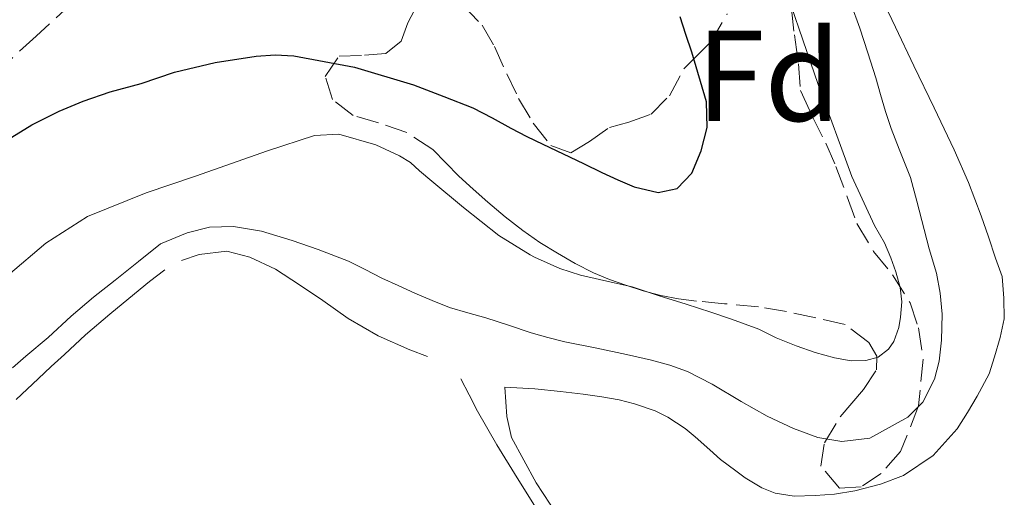
# Model space of a CAD drawing. Units: metres. Extents: x 601597 to 605075, y 4662083 to 4664445.
# Drawn here: x 602505 to 602581, y 4663144 to 4663181 of the extents above; entities that cross this region are included whole.
import ezdxf
from ezdxf.enums import TextEntityAlignment as Align

# ---------------------------------------------------------------- set-up
doc = ezdxf.new("R2010")
doc.units = ezdxf.units.M
doc.header["$MEASUREMENT"] = 0
doc.linetypes.add('DGN Style 3', pattern=[2.435890702152634, 1.739921930109024, -0.6959687720436097])
for name, color, linetype, lineweight in [('Acequia sin especificar', 4, 'Continuous', 0), ('Camino', 7, 'DGN Style 3', 0), ('Curva de nivel directora', 30, 'Continuous', 30), ('Curva de nivel intermedia', 30, 'Continuous', 0), ('Etiqueta de zona arbolada', 92, 'Continuous', 0), ('Línea de cambio de uso (parcela vista)', 92, 'Continuous', 0), ('Zona arbolada', 92, 'DGN Style 3', 0)]:
    doc.layers.add(name, color=color, linetype=linetype, lineweight=lineweight)
doc.styles.add('Style-Arial', font='arial.ttf')

msp = doc.modelspace()

# ---------------------------------------------------------------- linework, layer by layer
at = {"layer": 'Acequia sin especificar', "color": 4, "linetype": 'Continuous', "lineweight": 0}
msp.add_polyline3d([(602504.2699999996, 4663161.460000001, 352.3399999999965), (602507.1900000004, 4663163.930000001, 352.2899999999936), (602510.4100000003, 4663166, 352.2200000000012), (602514.9500000002, 4663167.83, 352.0899999999965), (602518.7599999999, 4663169.130000001, 352.0899999999965), (602524.3399999999, 4663171.08, 352.0800000000018), (602527.9699999997, 4663172.279999999, 352.0899999999965), (602529.8600000005, 4663172.380000001, 352.1199999999953), (602532.7100000001, 4663171.550000001, 352.179999999993), (602534.5499999998, 4663170.699999999, 352.179999999993), (602535.3899999997, 4663170.17, 352.179999999993), (602536.0999999996, 4663169.52, 352.179999999993), (602537.0599999996, 4663168.74, 352.179999999993), (602539.5099999999, 4663166.689999999, 352.179999999993), (602542.2400000002, 4663164.52, 352.1699999999983), (602544.6600000003, 4663163.02, 351.9600000000065), (602544.9900000002, 4663162.850000001, 351.9600000000065), (602546.9500000002, 4663161.970000001, 351.9600000000065), (602548.5499999998, 4663161.449999999, 351.9600000000065), (602551.1500000004, 4663160.869999999, 351.9600000000065), (602552.5499999998, 4663160.539999999, 351.9600000000065), (602554.6399999997, 4663159.859999999, 351.9600000000065), (602556.7300000006, 4663159.210000001, 351.9600000000065), (602558.6399999997, 4663158.58, 351.9600000000065), (602560.2300000006, 4663158.050000001, 351.9600000000065), (602562.3499999996, 4663157.26, 351.9600000000065), (602563.6799999997, 4663156.609999999, 351.9600000000065), (602565.2300000006, 4663155.99, 351.9600000000065), (602566.7000000002, 4663155.470000001, 351.9600000000065), (602568.2100000001, 4663155.039999999, 351.9600000000065), (602569.4900000002, 4663154.82, 351.9600000000065), (602570.6299999999, 4663154.84, 351.9600000000065), (602571.5700000003, 4663155.100000001, 351.9600000000065), (602572.3700000001, 4663155.720000001, 351.9600000000065), (602572.79, 4663156.310000001, 351.9600000000065), (602573.1900000004, 4663157.41, 351.9600000000065), (602573.3099999996, 4663158.199999999, 351.9600000000065), (602573.4199999999, 4663159.4, 351.9600000000065), (602573.29, 4663160.49, 351.9600000000065), (602572.9500000002, 4663161.699999999, 351.9600000000065), (602572.5700000003, 4663162.800000001, 351.9600000000065), (602572.0700000003, 4663163.960000001, 351.9600000000065), (602571.3099999996, 4663165.310000001, 351.9600000000065), (602569.5499999998, 4663169.08, 351.9600000000065), (602566.9400000004, 4663176.220000001, 351.9400000000023), (602563.6600000003, 4663185.800000001, 351.9400000000023)], dxfattribs=at)
at = {"layer": 'Camino', "color": 7, "linetype": 'DGN Style 3', "lineweight": 0}
msp.add_polyline3d([(602537.7600000006, 4663202.109999999, 348.1399999999995), (602536.2099999995, 4663200.730000001, 348.0700000000071), (602534.6900000017, 4663199.340000001, 348.0500000000029), (602533.1299999993, 4663198.010000003, 348.0399999999937), (602531.890000001, 4663197.140000001, 348.0500000000029), (602530.5799999967, 4663196.370000003, 348.0599999999977), (602529.0199999987, 4663195.460000004, 348.1100000000007), (602527.4400000008, 4663194.57, 348.1600000000036), (602525.2100000001, 4663193.420000002, 348.1399999999995), (602522.9999999994, 4663192.219999999, 348.1000000000058), (602520.3500000007, 4663190.510000002, 348.1399999999995), (602517.7399999978, 4663188.75, 348.2599999999947), (602514.9699999985, 4663186.890000001, 348.449999999997), (602512.2399999971, 4663184.989999998, 348.6699999999984), (602509.2799999999, 4663182.559999999, 348.9299999999931), (602506.4300000002, 4663179.970000001, 349.1900000000024), (602504.0199999983, 4663177.750000001, 349.3500000000059)], dxfattribs=at)
at = {"layer": 'Curva de nivel directora', "color": 30, "linetype": 'Continuous', "lineweight": 30, "elevation": 350, "flags": 128}
for points in [[(602526.379999999, 4663178.430000001), (602531.0700000006, 4663177.560000001), (602535.6300000004, 4663176.190000001), (602537.9900000008, 4663175.29), (602540.2300000006, 4663174.4), (602541.7100000001, 4663173.630000002), (602543.1699999997, 4663172.830000001), (602544.3999999991, 4663172.200000001), (602545.6399999995, 4663171.590000001), (602547.2099999987, 4663170.84), (602548.789999999, 4663170.100000001), (602550.1999999994, 4663169.4), (602551.4299999987, 4663168.83), (602552.7000000007, 4663168.300000001), (602554.5600000002, 4663167.850000001), (602556.0299999987, 4663168.170000001), (602557.1699999986, 4663169.36), (602557.8899999984, 4663171.09), (602558.3399999999, 4663172.890000002), (602558.3099999985, 4663174.880000001), (602557.1599999998, 4663178.720000001), (602556.7100000004, 4663180.090000001), (602556.259999999, 4663181.460000001)], [(602504.5500000003, 4663172.140000001), (602506.0900000003, 4663173.100000001), (602508.2299999993, 4663174.160000001), (602510.0699999989, 4663174.920000001), (602512.1699999999, 4663175.640000001), (602514.5700000006, 4663176.289999999), (602515.8600000002, 4663176.730000001), (602517.1499999999, 4663177.180000001), (602520.2799999992, 4663177.920000001), (602523.4699999989, 4663178.400000001), (602524.9299999984, 4663178.510000001), (602526.379999999, 4663178.430000001)]]:
    msp.add_lwpolyline(points, dxfattribs=at)
at = {"layer": 'Curva de nivel intermedia', "color": 30, "linetype": 'Continuous', "lineweight": 0, "elevation": 355.0000000000001, "flags": 128}
msp.add_lwpolyline([(602504.5999999995, 4663154.269999998), (602505.6299999999, 4663155.17), (602507.3600000021, 4663156.619999999), (602509.1500000004, 4663158.269999999), (602510.8800000002, 4663159.749999999), (602512.540000001, 4663161.060000001), (602514.3499999993, 4663162.519999998), (602516.0500000003, 4663163.869999998), (602518.110000001, 4663164.74), (602519.8400000011, 4663165.16), (602521.7099999997, 4663165.220000001), (602523.8800000001, 4663164.850000001), (602526.2400000005, 4663164.13), (602528.2499999999, 4663163.430000001), (602530.6100000002, 4663162.529999999), (602531.9000000021, 4663161.890000001), (602533.1699999995, 4663161.220000001), (602534.4500000002, 4663160.640000001), (602535.730000001, 4663160.07), (602537.0699999998, 4663159.489999999), (602538.4199999999, 4663158.939999999), (602539.8300000003, 4663158.529999998), (602541.2400000007, 4663158.15), (602542.9800000021, 4663157.569999999), (602544.7300000021, 4663156.99), (602546.0199999996, 4663156.619999999), (602547.3300000017, 4663156.3), (602549.8100000004, 4663155.810000001), (602552.1200000016, 4663155.300000001), (602554.0500000005, 4663154.859999998), (602555.4600000009, 4663154.489999999), (602556.8400000001, 4663154), (602558.74, 4663153.01), (602560.9800000018, 4663151.680000001), (602563.0000000002, 4663150.54), (602565.0200000008, 4663149.569999999), (602566.9100000019, 4663148.880000001), (602568.7699999993, 4663148.579999999), (602570.9400000018, 4663148.84), (602573.880000001, 4663150.460000002), (602575.0299999999, 4663151.619999999), (602575.9500000009, 4663153.4), (602576.2999999997, 4663154.789999999), (602576.4699999995, 4663156.420000001), (602576.530000002, 4663158.42), (602576.370000001, 4663160.050000001), (602576.0899999995, 4663161.600000001), (602575.5300000006, 4663163.49), (602574.5800000007, 4663167.17), (602574.070000001, 4663169.020000001), (602573.2100000005, 4663171.199999999), (602572.5800000002, 4663172.82), (602572.1399999999, 4663174.13), (602571.7599999999, 4663175.439999999), (602571.3900000011, 4663176.74), (602570.7800000008, 4663178.66), (602570.1500000006, 4663180.580000001), (602569.4599999998, 4663182.480000001)], dxfattribs=at)
at = {"layer": 'Línea de cambio de uso (parcela vista)', "color": 92, "linetype": 'Continuous', "lineweight": 0}
for points in [[(602581.3399999999, 4663158.060000001, 357.179999999993), (602581.3099999996, 4663159.680000001, 357.0200000000041), (602581.1699999999, 4663161.359999999, 356.9799999999959), (602580.6600000003, 4663162.779999999, 356.9799999999959), (602580.1100000005, 4663164.41, 356.9700000000012), (602579.5599999996, 4663166.050000001, 356.9600000000065), (602578.5800000001, 4663168.630000001, 356.8800000000047), (602577.4699999997, 4663171.16, 356.7599999999948), (602575.9100000003, 4663174.41, 356.570000000007), (602574.3499999996, 4663177.67, 356.3999999999942), (602572.9100000003, 4663180.65, 356.3099999999977), (602571.5, 4663183.65, 356.2299999999959)], [(602517.6699999999, 4663162.58, 355.3000000000029), (602519.0599999996, 4663163.060000001, 355.3399999999965), (602521.1799999997, 4663163.300000001, 355.4799999999959), (602522.9600000001, 4663162.84, 355.5299999999988), (602524.9600000001, 4663161.91, 355.6199999999953), (602526.8099999996, 4663160.710000001, 355.6399999999995), (602528.6200000001, 4663159.480000001, 355.6699999999983), (602530.5800000001, 4663158.09, 355.820000000007), (602532.9000000004, 4663156.75, 356.0399999999936), (602535.3499999996, 4663155.67, 356.2400000000052), (602536.7199999997, 4663155.15, 356.3399999999965)], [(602504.8899999997, 4663151.82, 355.5399999999936), (602506.5899999999, 4663153.430000001, 355.4199999999983), (602507.6100000005, 4663154.369999999, 355.4100000000035), (602508.6399999997, 4663155.310000001, 355.3999999999942), (602510.2599999999, 4663156.84, 355.3800000000047), (602512.1299999999, 4663158.439999999, 355.3600000000006), (602514.04, 4663160.01, 355.3399999999965), (602515.2100000001, 4663160.949999999, 355.320000000007), (602516.4000000004, 4663161.869999999, 355.3000000000029)], [(602547.2800000003, 4663142.07, 356.2599999999948), (602545.1100000005, 4663145.359999999, 356.179999999993), (602543.2199999997, 4663148.880000001, 356.1600000000035), (602542.8499999996, 4663150.52, 356.1600000000035), (602542.7000000002, 4663152.789999999, 356.1600000000035), (602545.0300000003, 4663152.66, 356), (602547, 4663152.449999999, 356.0200000000041), (602548.75, 4663152.230000001, 356.0200000000041), (602550.1900000004, 4663152.029999999, 356.0200000000041), (602551.5300000003, 4663151.800000001, 356), (602552.7300000006, 4663151.49, 355.9900000000052), (602554.3399999999, 4663150.949999999, 356), (602555.3099999996, 4663150.449999999, 356), (602556.6399999997, 4663149.59, 356.0099999999948), (602557.4199999999, 4663148.939999999, 356.0299999999988), (602558.5599999996, 4663147.92, 356.0800000000018), (602559.3899999997, 4663147.17, 356.0899999999965), (602560.5599999996, 4663146.310000001, 356.1600000000035), (602561.2999999998, 4663145.76, 356.2400000000052), (602562.5800000001, 4663144.99, 356.3999999999942), (602563.6100000005, 4663144.58, 356.4900000000052), (602565.0800000001, 4663144.34, 356.5200000000041), (602566.7100000001, 4663144.380000001, 356.5299999999988), (602568.2000000002, 4663144.49, 356.5399999999936), (602569.7800000003, 4663144.75, 356.6000000000058), (602571.7699999996, 4663145.279999999, 356.6399999999995), (602573.5300000003, 4663145.939999999, 356.6699999999983), (602575.8300000001, 4663147.49, 356.8600000000006), (602577.6799999997, 4663149.560000001, 357.0599999999977), (602578.4900000002, 4663150.810000001, 357.0800000000018), (602579.2400000002, 4663152.08, 357.1000000000058), (602580.1600000003, 4663153.82, 357.1699999999983), (602580.5899999999, 4663155.119999999, 357.1900000000023), (602581.0300000003, 4663156.630000001, 357.1999999999971), (602581.3399999999, 4663158.060000001, 357.179999999993)], [(602539.29, 4663153.430000001, 356.3699999999953), (602539.9400000004, 4663152.180000001, 356.6000000000058), (602540.5800000001, 4663150.92, 356.820000000007), (602542.0700000003, 4663148.32, 357.1000000000058), (602543.6600000003, 4663145.76, 357.179999999993), (602546.5300000003, 4663141.140000001, 357.3699999999953)]]:
    msp.add_polyline3d(points, dxfattribs=at)
at = {"layer": 'Zona arbolada', "color": 92, "linetype": 'DGN Style 3', "lineweight": 0}
for points in [[(602564.8700000001, 4663182.08, 355), (602565.0999999996, 4663180.07, 354.8500000000058), (602565.4299999997, 4663177.810000001, 354.8399999999965), (602565.5599999996, 4663175.75, 354.820000000007), (602566.5099999999, 4663173.720000001, 354.8300000000018), (602567.5300000003, 4663171.67, 354.8999999999942), (602568.3099999996, 4663169.869999999, 354.9400000000023), (602569.1799999997, 4663167.52, 354.9499999999971), (602569.9400000004, 4663165.460000001, 355.0800000000018), (602571.2300000006, 4663163.289999999, 355.1999999999971), (602572.7000000002, 4663161.49, 355.2700000000041), (602574.0599999996, 4663159.310000001, 355.429999999993), (602574.7000000002, 4663157.369999999, 355.4900000000052), (602575.0599999996, 4663154.960000001, 355.5599999999977), (602574.7100000001, 4663151.34, 356.0099999999948), (602573.3200000003, 4663147.810000001, 356.5399999999936), (602571.8099999996, 4663146.09, 356.6399999999995), (602570.2599999999, 4663145.07, 356.5899999999965), (602568.5999999996, 4663144.949999999, 356.3999999999942), (602567.1500000004, 4663146.65, 356.1699999999983), (602567.4199999999, 4663148.480000001, 355.9700000000012), (602568.6500000004, 4663150.470000001, 355.8099999999977), (602569.54, 4663151.529999999, 355.8099999999977), (602570.4400000004, 4663152.59, 355.8000000000029), (602571.4600000001, 4663154.109999999, 355.6600000000035), (602571.4800000006, 4663155.17, 355.5500000000029), (602570.8600000005, 4663156.24, 355.4499999999971), (602569.0300000003, 4663157.630000001, 355.2899999999936), (602566.7699999996, 4663158.15, 355.1600000000035), (602564.5, 4663158.630000001, 354.9900000000052), (602562.3200000003, 4663159.01, 354.8600000000006), (602559.6900000004, 4663159.24, 354.7400000000052), (602557.5199999996, 4663159.449999999, 354.5899999999965), (602556.1299999999, 4663159.619999999, 354.5099999999948), (602554.7599999999, 4663159.869999999, 354.429999999993), (602553.3899999997, 4663160.24, 354.3899999999995), (602552.0599999996, 4663160.680000001, 354.3500000000058), (602550.7999999998, 4663161.119999999, 354.2899999999936), (602549.5599999996, 4663161.630000001, 354.2200000000012), (602548.1500000004, 4663162.350000001, 354.1999999999971), (602546.7800000003, 4663163.15, 354.179999999993), (602545.4100000003, 4663163.99, 354.0500000000029), (602544.0899999999, 4663164.9, 353.9199999999983), (602542.7199999997, 4663165.980000001, 353.8500000000058), (602541.3899999997, 4663167.109999999, 353.8399999999965), (602540.2599999999, 4663168.109999999, 353.8999999999942), (602539.1500000004, 4663169.130000001, 353.9600000000065), (602538.1399999997, 4663170.15, 353.9799999999959), (602537.1200000001, 4663171.180000001, 354), (602535.1100000005, 4663172.49, 354.0399999999936), (602532.9299999997, 4663173.25, 353.9600000000065), (602530.9699999997, 4663173.810000001, 353.820000000007), (602529.3600000005, 4663175.050000001, 353.7200000000012), (602528.7999999998, 4663176.84, 353.5800000000018), (602529.8700000001, 4663178.42, 353.3699999999953), (602531.8499999996, 4663178.480000001, 353.2100000000065), (602533.5, 4663178.609999999, 353.1000000000058), (602534.6799999997, 4663179.560000001, 353), (602535.1799999997, 4663180.99, 352.8099999999977), (602536.0199999996, 4663182.550000001, 352.6999999999971)], [(602564.8700000001, 4663182.08, 355), (602565.0999999996, 4663180.07, 354.8500000000058), (602565.4299999997, 4663177.810000001, 354.8399999999965), (602565.5599999996, 4663175.75, 354.820000000007), (602566.5099999999, 4663173.720000001, 354.8300000000018), (602567.5300000003, 4663171.67, 354.8999999999942), (602568.3099999996, 4663169.869999999, 354.9400000000023), (602569.1799999997, 4663167.52, 354.9499999999971), (602569.9400000004, 4663165.460000001, 355.0800000000018), (602571.2300000006, 4663163.289999999, 355.1999999999971), (602572.7000000002, 4663161.49, 355.2700000000041), (602574.0599999996, 4663159.310000001, 355.429999999993), (602574.7000000002, 4663157.369999999, 355.4900000000052), (602575.0599999996, 4663154.960000001, 355.5599999999977), (602574.7100000001, 4663151.34, 356.0099999999948), (602573.3200000003, 4663147.810000001, 356.5399999999936), (602571.8099999996, 4663146.09, 356.6399999999995), (602570.2599999999, 4663145.07, 356.5899999999965), (602568.5999999996, 4663144.949999999, 356.3999999999942), (602567.1500000004, 4663146.65, 356.1699999999983), (602567.4199999999, 4663148.480000001, 355.9700000000012), (602568.6500000004, 4663150.470000001, 355.8099999999977), (602569.54, 4663151.529999999, 355.8099999999977), (602570.4400000004, 4663152.59, 355.8000000000029), (602571.4600000001, 4663154.109999999, 355.6600000000035), (602571.4800000006, 4663155.17, 355.5500000000029), (602570.8600000005, 4663156.24, 355.4499999999971), (602569.0300000003, 4663157.630000001, 355.2899999999936), (602566.7699999996, 4663158.15, 355.1600000000035), (602564.5, 4663158.630000001, 354.9900000000052), (602562.3200000003, 4663159.01, 354.8600000000006), (602559.6900000004, 4663159.24, 354.7400000000052), (602557.5199999996, 4663159.449999999, 354.5899999999965), (602556.1299999999, 4663159.619999999, 354.5099999999948), (602554.7599999999, 4663159.869999999, 354.429999999993), (602553.3899999997, 4663160.24, 354.3899999999995), (602552.0599999996, 4663160.680000001, 354.3500000000058), (602550.7999999998, 4663161.119999999, 354.2899999999936), (602549.5599999996, 4663161.630000001, 354.2200000000012), (602548.1500000004, 4663162.350000001, 354.1999999999971), (602546.7800000003, 4663163.15, 354.179999999993), (602545.4100000003, 4663163.99, 354.0500000000029), (602544.0899999999, 4663164.9, 353.9199999999983), (602542.7199999997, 4663165.980000001, 353.8500000000058), (602541.3899999997, 4663167.109999999, 353.8399999999965), (602540.2599999999, 4663168.109999999, 353.8999999999942), (602539.1500000004, 4663169.130000001, 353.9600000000065), (602538.1399999997, 4663170.15, 353.9799999999959), (602537.1200000001, 4663171.180000001, 354), (602535.1100000005, 4663172.49, 354.0399999999936), (602532.9299999997, 4663173.25, 353.9600000000065), (602530.9699999997, 4663173.810000001, 353.820000000007), (602529.3600000005, 4663175.050000001, 353.7200000000012), (602528.7999999998, 4663176.84, 353.5800000000018), (602529.8700000001, 4663178.42, 353.3699999999953), (602531.8499999996, 4663178.480000001, 353.2100000000065), (602533.5, 4663178.609999999, 353.1000000000058), (602534.6799999997, 4663179.560000001, 353), (602535.1799999997, 4663180.99, 352.8099999999977), (602536.0199999996, 4663182.550000001, 352.6999999999971)], [(602539.4600000001, 4663182.350000001, 352.6600000000035), (602540.9500000002, 4663180.810000001, 352.8899999999995), (602541.8899999997, 4663179.16, 353.1499999999942), (602542.8399999999, 4663177.050000001, 353.3800000000047), (602543.7599999999, 4663175.140000001, 353.6600000000035), (602544.9000000004, 4663173.210000001, 353.7599999999948), (602546.2599999999, 4663171.480000001, 353.8699999999953), (602547.8099999996, 4663170.92, 353.8999999999942), (602549.25, 4663171.810000001, 353.75), (602550.7999999998, 4663172.890000001, 353.7599999999948), (602552.2999999998, 4663173.310000001, 353.8999999999942), (602554.0199999996, 4663173.91, 353.9100000000035), (602555.4400000004, 4663175.350000001, 353.8300000000018), (602556.5499999998, 4663177.42, 353.9100000000035), (602557.5800000001, 4663178.460000001, 354.0500000000029), (602558.6299999999, 4663179.51, 354.1900000000023), (602559.9000000004, 4663181.680000001, 354.3999999999942)], [(602539.4600000001, 4663182.350000001, 352.6600000000035), (602540.9500000002, 4663180.810000001, 352.8899999999995), (602541.8899999997, 4663179.16, 353.1499999999942), (602542.8399999999, 4663177.050000001, 353.3800000000047), (602543.7599999999, 4663175.140000001, 353.6600000000035), (602544.9000000004, 4663173.210000001, 353.7599999999948)], [(602544.9000000004, 4663173.210000001, 353.7599999999948), (602546.2599999999, 4663171.480000001, 353.8699999999953), (602547.8099999996, 4663170.92, 353.8999999999942), (602549.25, 4663171.810000001, 353.75), (602550.7999999998, 4663172.890000001, 353.7599999999948), (602552.2999999998, 4663173.310000001, 353.8999999999942), (602554.0199999996, 4663173.91, 353.9100000000035), (602555.4400000004, 4663175.350000001, 353.8300000000018), (602556.5499999998, 4663177.42, 353.9100000000035), (602557.5800000001, 4663178.460000001, 354.0500000000029), (602558.6299999999, 4663179.51, 354.1900000000023), (602559.9000000004, 4663181.680000001, 354.3999999999942)]]:
    msp.add_polyline3d(points, dxfattribs=at)

# ---------------------------------------------------------------- texts
at = {"layer": 'Etiqueta de zona arbolada', "color": 92, "linetype": 'Continuous', "lineweight": 0, "style": 'Style-Arial'}
msp.add_text('Fd', height=7.000000000000002, dxfattribs=at).set_placement((602563.1074413677, 4663176.890009998, 351.4799999999959), align=Align.MIDDLE_CENTER)

doc.saveas('drawing.dxf')
